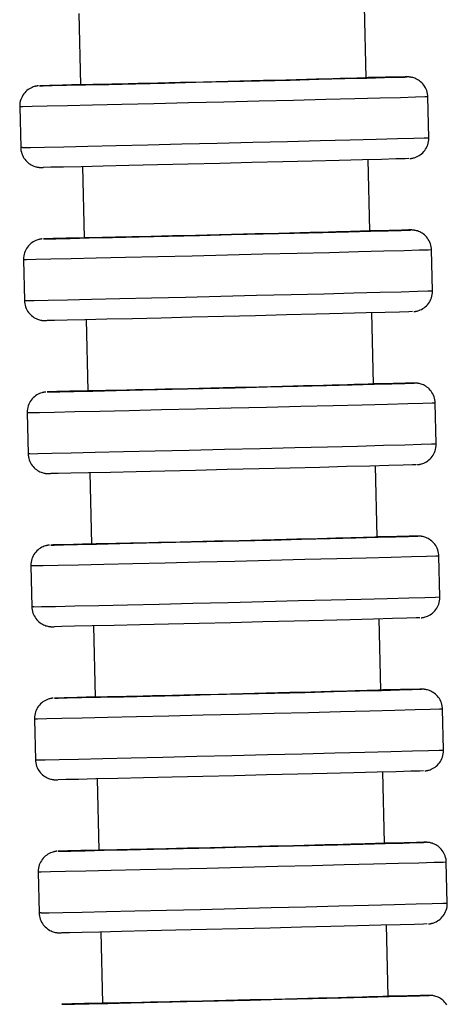
# Model space of a CAD drawing. Units: millimetres. Extents: x -36 to 309, y 358 to 1144.
# Drawn here: x 278 to 298, y 900 to 948 of the extents above; entities that cross this region are included whole.
import ezdxf

# ---------------------------------------------------------------- set-up
doc = ezdxf.new("R2010")
doc.units = ezdxf.units.MM

msp = doc.modelspace()

# ---------------------------------------------------------------- linework, layer by layer
for p, q in [((280.436, 948.266), (280.521, 944.767)), ((294.517, 945.105), (294.432, 948.604)), ((297.589, 942.178), (297.54, 944.178)), ((277.546, 943.695), (277.594, 941.695)), ((294.698, 937.607), (294.614, 941.106)), ((280.618, 940.768), (280.702, 937.269)), ((297.77, 934.681), (297.722, 936.68)), ((277.727, 936.197), (277.776, 934.197)), ((280.799, 933.27), (280.884, 929.771)), ((294.879, 930.109), (294.795, 933.608)), ((297.951, 927.183), (297.903, 929.182)), ((277.909, 928.699), (277.957, 926.7)), ((295.061, 922.612), (294.976, 926.111)), ((280.98, 925.772), (281.065, 922.273)), ((298.132, 919.685), (298.084, 921.684)), ((278.09, 921.201), (278.138, 919.202)), ((281.162, 918.275), (281.246, 914.776)), ((295.242, 915.114), (295.157, 918.613)), ((298.314, 912.187), (298.265, 914.187)), ((278.271, 913.703), (278.319, 911.704)), ((295.423, 907.616), (295.339, 911.115)), ((281.343, 910.777), (281.427, 907.278)), ((298.495, 904.689), (298.447, 906.689)), ((278.452, 906.206), (278.501, 904.206)), ((281.524, 903.279), (281.609, 899.78)), ((295.605, 900.118), (295.52, 903.617))]:
    msp.add_line(p, q)
for points in [[(278.524, 944.718, 0), (278.7, 944.72, 0), (279.143, 944.728, 0), (279.841, 944.742, 0), (280.772, 944.763, 0), (281.908, 944.789, 0), (283.214, 944.819, 0), (284.652, 944.852, 0), (286.176, 944.889, 0), (287.741, 944.926, 0), (289.3, 944.964, 0), (290.804, 945.001, 0), (292.209, 945.036, 0), (293.471, 945.069, 0), (294.552, 945.097, 0), (295.42, 945.12, 0), (296.047, 945.137, 0), (296.416, 945.149, 0), (296.513, 945.153, 0)], [(280.515, 944.776, 0), (279.641, 944.753, 0), (279.006, 944.735, 0), (278.629, 944.723, 0), (278.528, 944.719, 0)], [(294.517, 945.105, 0), (294.515, 945.105, 0), (294.478, 945.103, 0), (294.393, 945.1, 0), (294.256, 945.096, 0), (294.069, 945.09, 0), (293.842, 945.084, 0), (293.571, 945.076, 0), (293.249, 945.068, 0), (292.884, 945.058, 0), (292.493, 945.048, 0), (292.067, 945.037, 0), (291.596, 945.025, 0), (291.095, 945.012, 0), (290.583, 945, 0), (290.05, 944.986, 0), (289.483, 944.972, 0), (288.902, 944.958, 0), (288.328, 944.944, 0), (287.748, 944.93, 0), (287.149, 944.915, 0), (286.553, 944.901, 0), (285.981, 944.887, 0), (285.42, 944.874, 0), (284.857, 944.861, 0), (284.314, 944.848, 0), (283.808, 944.836, 0), (283.328, 944.825, 0), (282.865, 944.815, 0), (282.435, 944.805, 0), (282.053, 944.797, 0), (281.709, 944.789, 0), (281.397, 944.782, 0), (281.13, 944.777, 0), (280.915, 944.772, 0), (280.746, 944.769, 0), (280.62, 944.767, 0), (280.545, 944.766, 0), (280.521, 944.767, 0)], [(296.431, 945.153, 0), (296.082, 945.148, 0), (295.472, 945.135, 0), (294.621, 945.117, 0), (294.521, 945.115, 0)], [(296.513, 945.153, 0), (296.431, 945.153, 0)], [(297.54, 944.178, 0), (297.536, 944.247, 0), (297.525, 944.329, 0), (297.508, 944.408, 0), (297.484, 944.484, 0), (297.456, 944.557, 0), (297.422, 944.627, 0), (297.383, 944.693, 0), (297.34, 944.755, 0), (297.293, 944.813, 0), (297.242, 944.866, 0), (297.189, 944.915, 0), (297.134, 944.958, 0), (297.077, 944.997, 0), (297.019, 945.032, 0), (296.961, 945.061, 0), (296.904, 945.085, 0), (296.849, 945.105, 0), (296.799, 945.12, 0), (296.757, 945.13, 0), (296.725, 945.137, 0), (296.7, 945.141, 0), (296.682, 945.144, 0), (296.667, 945.146, 0), (296.654, 945.147, 0), (296.643, 945.149, 0), (296.633, 945.15, 0), (296.624, 945.15, 0), (296.616, 945.151, 0), (296.608, 945.152, 0), (296.6, 945.152, 0), (296.592, 945.153, 0), (296.583, 945.153, 0), (296.575, 945.153, 0), (296.565, 945.154, 0), (296.554, 945.154, 0), (296.54, 945.154, 0), (296.518, 945.154, 0), (296.443, 945.154, 0)], [(278.469, 944.716, 0), (278.462, 944.715, 0), (278.452, 944.714, 0), (278.443, 944.714, 0), (278.434, 944.713, 0), (278.426, 944.712, 0), (278.417, 944.71, 0), (278.408, 944.709, 0), (278.398, 944.708, 0), (278.388, 944.706, 0), (278.376, 944.704, 0), (278.361, 944.702, 0), (278.344, 944.698, 0), (278.323, 944.694, 0), (278.296, 944.687, 0), (278.26, 944.677, 0), (278.208, 944.66, 0), (278.149, 944.637, 0), (278.086, 944.607, 0), (278.024, 944.572, 0), (277.962, 944.531, 0), (277.903, 944.484, 0), (277.846, 944.433, 0), (277.793, 944.377, 0), (277.745, 944.317, 0), (277.701, 944.253, 0), (277.662, 944.186, 0), (277.628, 944.116, 0), (277.6, 944.043, 0), (277.577, 943.968, 0), (277.559, 943.883, 0), (277.549, 943.798, 0), (277.546, 943.713, 0), (277.546, 943.694, 0)], [(278.524, 944.718, 0), (278.526, 944.719, 0)], [(278.526, 944.719, 0), (278.528, 944.719, 0)], [(297.54, 944.178, 0), (297.388, 944.171, 0), (296.938, 944.158, 0), (296.201, 944.137, 0), (295.202, 944.111, 0), (293.969, 944.079, 0), (292.542, 944.043, 0), (290.963, 944.003, 0), (289.28, 943.962, 0), (287.544, 943.92, 0), (285.808, 943.878, 0), (284.124, 943.838, 0), (282.545, 943.801, 0), (281.117, 943.768, 0), (279.885, 943.74, 0), (278.886, 943.719, 0), (278.149, 943.703, 0), (277.698, 943.695, 0), (277.546, 943.695, 0)], [(277.689, 941.695, 0), (278.077, 941.702, 0), (278.755, 941.715, 0), (279.701, 941.736, 0), (280.887, 941.762, 0), (282.276, 941.794, 0), (283.827, 941.83, 0), (285.493, 941.87, 0), (287.222, 941.911, 0), (288.962, 941.953, 0), (290.661, 941.995, 0), (292.266, 942.035, 0), (293.73, 942.072, 0), (295.007, 942.105, 0), (296.058, 942.133, 0), (296.853, 942.154, 0), (297.366, 942.17, 0), (297.582, 942.178, 0), (297.589, 942.178, 0)], [(296.666, 941.157, 0), (296.673, 941.158, 0), (296.683, 941.159, 0), (296.692, 941.159, 0), (296.7, 941.16, 0), (296.709, 941.161, 0), (296.718, 941.163, 0), (296.727, 941.164, 0), (296.737, 941.165, 0), (296.747, 941.167, 0), (296.759, 941.169, 0), (296.773, 941.171, 0), (296.79, 941.175, 0), (296.811, 941.179, 0), (296.838, 941.186, 0), (296.875, 941.196, 0), (296.927, 941.213, 0), (296.986, 941.236, 0), (297.048, 941.266, 0), (297.111, 941.301, 0), (297.173, 941.342, 0), (297.232, 941.389, 0), (297.289, 941.44, 0), (297.341, 941.496, 0), (297.39, 941.556, 0), (297.434, 941.62, 0), (297.473, 941.687, 0), (297.507, 941.757, 0), (297.535, 941.83, 0), (297.557, 941.905, 0), (297.575, 941.99, 0), (297.586, 942.075, 0), (297.589, 942.16, 0), (297.589, 942.179, 0)], [(277.689, 941.695, 0), (277.594, 941.695, 0)], [(277.594, 941.695, 0), (277.599, 941.626, 0), (277.61, 941.544, 0), (277.627, 941.465, 0), (277.65, 941.389, 0), (277.679, 941.316, 0), (277.713, 941.246, 0), (277.752, 941.18, 0), (277.795, 941.118, 0), (277.842, 941.06, 0), (277.892, 941.007, 0), (277.945, 940.958, 0), (278.001, 940.915, 0), (278.057, 940.876, 0), (278.115, 940.841, 0), (278.173, 940.812, 0), (278.231, 940.788, 0), (278.285, 940.768, 0), (278.335, 940.753, 0), (278.377, 940.743, 0), (278.41, 940.736, 0), (278.434, 940.732, 0), (278.453, 940.729, 0), (278.468, 940.727, 0), (278.481, 940.726, 0), (278.492, 940.724, 0), (278.501, 940.723, 0), (278.51, 940.723, 0), (278.519, 940.722, 0), (278.527, 940.721, 0), (278.535, 940.721, 0), (278.543, 940.72, 0), (278.551, 940.72, 0), (278.56, 940.72, 0), (278.57, 940.719, 0), (278.58, 940.719, 0), (278.594, 940.719, 0), (278.617, 940.719, 0), (278.691, 940.719, 0)], [(296.609, 941.154, 0), (296.426, 941.147, 0), (295.976, 941.134, 0), (295.271, 941.114, 0), (294.334, 941.09, 0), (293.193, 941.06, 0), (291.882, 941.027, 0), (290.442, 940.991, 0), (288.915, 940.954, 0), (287.35, 940.916, 0), (285.792, 940.878, 0), (284.29, 940.843, 0), (282.889, 940.81, 0), (281.631, 940.781, 0), (280.555, 940.757, 0), (279.694, 940.738, 0), (279.074, 940.726, 0), (278.713, 940.72, 0), (278.703, 940.72, 0)], [(278.706, 937.22, 0), (278.881, 937.222, 0), (279.324, 937.23, 0), (280.022, 937.245, 0), (280.953, 937.265, 0), (282.089, 937.291, 0), (283.395, 937.321, 0), (284.833, 937.355, 0), (286.357, 937.391, 0), (287.923, 937.429, 0), (289.481, 937.466, 0), (290.985, 937.504, 0), (292.39, 937.539, 0), (293.652, 937.571, 0), (294.733, 937.599, 0), (295.601, 937.622, 0), (296.228, 937.639, 0), (296.597, 937.651, 0), (296.695, 937.655, 0)], [(294.698, 937.607, 0), (294.696, 937.607, 0), (294.659, 937.605, 0), (294.574, 937.602, 0), (294.437, 937.598, 0), (294.25, 937.592, 0), (294.023, 937.586, 0), (293.752, 937.579, 0), (293.43, 937.57, 0), (293.066, 937.56, 0), (292.674, 937.55, 0), (292.248, 937.539, 0), (291.777, 937.527, 0), (291.276, 937.515, 0), (290.764, 937.502, 0), (290.231, 937.488, 0), (289.664, 937.474, 0), (289.083, 937.46, 0), (288.509, 937.446, 0), (287.929, 937.432, 0), (287.33, 937.418, 0), (286.735, 937.403, 0), (286.162, 937.39, 0), (285.601, 937.376, 0), (285.038, 937.363, 0), (284.495, 937.35, 0), (283.989, 937.339, 0), (283.51, 937.327, 0), (283.046, 937.317, 0), (282.616, 937.307, 0), (282.235, 937.299, 0), (281.891, 937.291, 0), (281.579, 937.284, 0), (281.311, 937.279, 0), (281.096, 937.275, 0), (280.927, 937.271, 0), (280.801, 937.269, 0), (280.726, 937.269, 0), (280.702, 937.269, 0)], [(296.613, 937.656, 0), (296.263, 937.65, 0), (295.653, 937.637, 0), (294.802, 937.619, 0), (294.702, 937.617, 0)], [(296.613, 937.656, 0), (296.695, 937.655, 0)], [(297.722, 936.68, 0), (297.717, 936.75, 0), (297.706, 936.831, 0), (297.689, 936.91, 0), (297.666, 936.986, 0), (297.637, 937.059, 0), (297.603, 937.129, 0), (297.564, 937.195, 0), (297.521, 937.257, 0), (297.474, 937.315, 0), (297.424, 937.368, 0), (297.371, 937.417, 0), (297.315, 937.461, 0), (297.259, 937.5, 0), (297.201, 937.534, 0), (297.143, 937.563, 0), (297.085, 937.587, 0), (297.031, 937.607, 0), (296.981, 937.622, 0), (296.939, 937.632, 0), (296.906, 937.639, 0), (296.881, 937.643, 0), (296.863, 937.646, 0), (296.848, 937.648, 0), (296.835, 937.65, 0), (296.824, 937.651, 0), (296.815, 937.652, 0), (296.806, 937.653, 0), (296.797, 937.653, 0), (296.789, 937.654, 0), (296.781, 937.654, 0), (296.773, 937.655, 0), (296.765, 937.655, 0), (296.756, 937.656, 0), (296.746, 937.656, 0), (296.735, 937.656, 0), (296.722, 937.656, 0), (296.699, 937.656, 0), (296.625, 937.656, 0)], [(278.65, 937.218, 0), (278.643, 937.218, 0), (278.633, 937.217, 0), (278.624, 937.216, 0), (278.616, 937.215, 0), (278.607, 937.214, 0), (278.598, 937.213, 0), (278.589, 937.211, 0), (278.579, 937.21, 0), (278.569, 937.208, 0), (278.557, 937.206, 0), (278.543, 937.204, 0), (278.526, 937.2, 0), (278.505, 937.196, 0), (278.478, 937.189, 0), (278.441, 937.179, 0), (278.389, 937.162, 0), (278.33, 937.139, 0), (278.268, 937.109, 0), (278.205, 937.074, 0), (278.143, 937.033, 0), (278.084, 936.987, 0), (278.027, 936.935, 0), (277.975, 936.88, 0), (277.926, 936.82, 0), (277.882, 936.756, 0), (277.843, 936.688, 0), (277.809, 936.618, 0), (277.781, 936.545, 0), (277.759, 936.47, 0), (277.741, 936.385, 0), (277.73, 936.3, 0), (277.727, 936.216, 0), (277.727, 936.197, 0)], [(278.706, 937.22, 0), (278.707, 937.221, 0)], [(278.707, 937.221, 0), (278.709, 937.221, 0)], [(280.696, 937.278, 0), (279.822, 937.255, 0), (279.187, 937.237, 0), (278.811, 937.226, 0), (278.709, 937.221, 0)], [(297.722, 936.68, 0), (297.57, 936.674, 0), (297.119, 936.66, 0), (296.382, 936.639, 0), (295.383, 936.613, 0), (294.151, 936.581, 0), (292.723, 936.545, 0), (291.144, 936.505, 0), (289.461, 936.464, 0), (287.725, 936.422, 0), (285.989, 936.38, 0), (284.306, 936.34, 0), (282.726, 936.303, 0), (281.299, 936.27, 0), (280.066, 936.243, 0), (279.067, 936.221, 0), (278.33, 936.206, 0), (277.879, 936.198, 0), (277.727, 936.197, 0)], [(277.87, 934.197, 0), (278.259, 934.204, 0), (278.936, 934.218, 0), (279.882, 934.238, 0), (281.068, 934.265, 0), (282.457, 934.296, 0), (284.008, 934.333, 0), (285.674, 934.372, 0), (287.403, 934.413, 0), (289.143, 934.456, 0), (290.842, 934.497, 0), (292.448, 934.537, 0), (293.911, 934.574, 0), (295.188, 934.607, 0), (296.24, 934.635, 0), (297.034, 934.657, 0), (297.547, 934.672, 0), (297.763, 934.68, 0), (297.77, 934.681, 0)], [(296.847, 933.659, 0), (296.854, 933.66, 0), (296.864, 933.661, 0), (296.873, 933.662, 0), (296.882, 933.663, 0), (296.89, 933.664, 0), (296.899, 933.665, 0), (296.908, 933.666, 0), (296.918, 933.667, 0), (296.928, 933.669, 0), (296.94, 933.671, 0), (296.955, 933.674, 0), (296.972, 933.677, 0), (296.993, 933.682, 0), (297.02, 933.688, 0), (297.056, 933.698, 0), (297.108, 933.715, 0), (297.167, 933.739, 0), (297.23, 933.768, 0), (297.292, 933.804, 0), (297.354, 933.845, 0), (297.413, 933.891, 0), (297.47, 933.942, 0), (297.523, 933.998, 0), (297.571, 934.058, 0), (297.615, 934.122, 0), (297.654, 934.189, 0), (297.688, 934.26, 0), (297.716, 934.332, 0), (297.739, 934.407, 0), (297.757, 934.492, 0), (297.767, 934.577, 0), (297.77, 934.662, 0), (297.77, 934.681, 0)], [(277.776, 934.197, 0), (277.87, 934.197, 0)], [(277.776, 934.197, 0), (277.78, 934.128, 0), (277.791, 934.047, 0), (277.808, 933.968, 0), (277.831, 933.891, 0), (277.86, 933.818, 0), (277.894, 933.748, 0), (277.933, 933.682, 0), (277.976, 933.62, 0), (278.023, 933.562, 0), (278.074, 933.509, 0), (278.127, 933.461, 0), (278.182, 933.417, 0), (278.239, 933.378, 0), (278.297, 933.344, 0), (278.355, 933.314, 0), (278.412, 933.29, 0), (278.467, 933.27, 0), (278.517, 933.256, 0), (278.559, 933.245, 0), (278.591, 933.239, 0), (278.616, 933.234, 0), (278.634, 933.231, 0), (278.649, 933.229, 0), (278.662, 933.228, 0), (278.673, 933.227, 0), (278.683, 933.226, 0), (278.692, 933.225, 0), (278.7, 933.224, 0), (278.708, 933.224, 0), (278.716, 933.223, 0), (278.724, 933.223, 0), (278.733, 933.222, 0), (278.741, 933.222, 0), (278.751, 933.222, 0), (278.762, 933.221, 0), (278.775, 933.221, 0), (278.798, 933.221, 0), (278.873, 933.222, 0)], [(296.79, 933.656, 0), (296.608, 933.649, 0), (296.157, 933.636, 0), (295.453, 933.616, 0), (294.515, 933.592, 0), (293.374, 933.562, 0), (292.063, 933.529, 0), (290.623, 933.493, 0), (289.097, 933.456, 0), (287.531, 933.418, 0), (285.973, 933.381, 0), (284.471, 933.345, 0), (283.07, 933.312, 0), (281.812, 933.283, 0), (280.737, 933.259, 0), (279.875, 933.241, 0), (279.255, 933.228, 0), (278.894, 933.222, 0), (278.885, 933.222, 0)], [(278.887, 929.723, 0), (279.062, 929.724, 0), (279.505, 929.732, 0), (280.203, 929.747, 0), (281.134, 929.767, 0), (282.27, 929.793, 0), (283.577, 929.823, 0), (285.014, 929.857, 0), (286.538, 929.893, 0), (288.104, 929.931, 0), (289.662, 929.969, 0), (291.167, 930.006, 0), (292.571, 930.041, 0), (293.833, 930.073, 0), (294.915, 930.101, 0), (295.782, 930.124, 0), (296.41, 930.142, 0), (296.778, 930.153, 0), (296.876, 930.157, 0)], [(294.879, 930.109, 0), (294.878, 930.109, 0), (294.841, 930.107, 0), (294.755, 930.104, 0), (294.618, 930.1, 0), (294.432, 930.095, 0), (294.204, 930.088, 0), (293.933, 930.081, 0), (293.611, 930.072, 0), (293.247, 930.063, 0), (292.855, 930.052, 0), (292.429, 930.041, 0), (291.958, 930.029, 0), (291.457, 930.017, 0), (290.945, 930.004, 0), (290.412, 929.991, 0), (289.846, 929.977, 0), (289.265, 929.962, 0), (288.69, 929.948, 0), (288.11, 929.934, 0), (287.512, 929.92, 0), (286.916, 929.905, 0), (286.344, 929.892, 0), (285.782, 929.878, 0), (285.219, 929.865, 0), (284.676, 929.852, 0), (284.171, 929.841, 0), (283.691, 929.83, 0), (283.227, 929.819, 0), (282.798, 929.809, 0), (282.416, 929.801, 0), (282.072, 929.793, 0), (281.76, 929.787, 0), (281.493, 929.781, 0), (281.278, 929.777, 0), (281.108, 929.774, 0), (280.983, 929.772, 0), (280.908, 929.771, 0), (280.884, 929.771, 0)], [(296.794, 930.158, 0), (296.444, 930.152, 0), (295.835, 930.14, 0), (294.983, 930.121, 0), (294.884, 930.119, 0)], [(296.794, 930.158, 0), (296.876, 930.157, 0)], [(297.903, 929.183, 0), (297.899, 929.252, 0), (297.888, 929.333, 0), (297.87, 929.412, 0), (297.847, 929.488, 0), (297.818, 929.562, 0), (297.784, 929.631, 0), (297.745, 929.697, 0), (297.702, 929.759, 0), (297.655, 929.817, 0), (297.605, 929.87, 0), (297.552, 929.919, 0), (297.497, 929.963, 0), (297.44, 930.002, 0), (297.382, 930.036, 0), (297.324, 930.065, 0), (297.267, 930.09, 0), (297.212, 930.109, 0), (297.162, 930.124, 0), (297.12, 930.134, 0), (297.087, 930.141, 0), (297.063, 930.145, 0), (297.044, 930.148, 0), (297.029, 930.15, 0), (297.017, 930.152, 0), (297.006, 930.153, 0), (296.996, 930.154, 0), (296.987, 930.155, 0), (296.978, 930.155, 0), (296.97, 930.156, 0), (296.962, 930.157, 0), (296.954, 930.157, 0), (296.946, 930.157, 0), (296.937, 930.158, 0), (296.928, 930.158, 0), (296.917, 930.158, 0), (296.903, 930.159, 0), (296.88, 930.159, 0), (296.806, 930.158, 0)], [(278.832, 929.72, 0), (278.824, 929.72, 0), (278.814, 929.719, 0), (278.806, 929.718, 0), (278.797, 929.717, 0), (278.788, 929.716, 0), (278.779, 929.715, 0), (278.77, 929.714, 0), (278.761, 929.712, 0), (278.75, 929.711, 0), (278.739, 929.709, 0), (278.724, 929.706, 0), (278.707, 929.703, 0), (278.686, 929.698, 0), (278.659, 929.692, 0), (278.623, 929.681, 0), (278.571, 929.664, 0), (278.511, 929.641, 0), (278.449, 929.611, 0), (278.386, 929.576, 0), (278.325, 929.535, 0), (278.265, 929.489, 0), (278.209, 929.438, 0), (278.156, 929.382, 0), (278.107, 929.322, 0), (278.063, 929.258, 0), (278.024, 929.19, 0), (277.99, 929.12, 0), (277.962, 929.047, 0), (277.94, 928.972, 0), (277.922, 928.887, 0), (277.911, 928.802, 0), (277.908, 928.718, 0), (277.909, 928.699, 0)], [(278.888, 929.723, 0), (278.887, 929.723, 0)], [(278.89, 929.724, 0), (278.888, 929.723, 0)], [(280.877, 929.78, 0), (280.003, 929.757, 0), (279.368, 929.739, 0), (278.992, 929.728, 0), (278.89, 929.724, 0)], [(297.903, 929.182, 0), (297.751, 929.176, 0), (297.3, 929.162, 0), (296.564, 929.142, 0), (295.564, 929.115, 0), (294.332, 929.083, 0), (292.905, 929.047, 0), (291.325, 929.008, 0), (289.642, 928.966, 0), (287.906, 928.924, 0), (286.17, 928.882, 0), (284.487, 928.842, 0), (282.908, 928.805, 0), (281.48, 928.773, 0), (280.248, 928.745, 0), (279.248, 928.723, 0), (278.512, 928.708, 0), (278.061, 928.7, 0), (277.909, 928.699, 0)], [(278.051, 926.7, 0), (278.44, 926.706, 0), (279.117, 926.72, 0), (280.063, 926.74, 0), (281.249, 926.767, 0), (282.639, 926.799, 0), (284.19, 926.835, 0), (285.855, 926.874, 0), (287.584, 926.916, 0), (289.325, 926.958, 0), (291.023, 927, 0), (292.629, 927.039, 0), (294.092, 927.076, 0), (295.369, 927.109, 0), (296.421, 927.137, 0), (297.215, 927.159, 0), (297.728, 927.174, 0), (297.944, 927.182, 0), (297.951, 927.183, 0)], [(297.028, 926.161, 0), (297.036, 926.162, 0), (297.045, 926.163, 0), (297.054, 926.164, 0), (297.063, 926.165, 0), (297.072, 926.166, 0), (297.08, 926.167, 0), (297.09, 926.168, 0), (297.099, 926.17, 0), (297.11, 926.171, 0), (297.121, 926.173, 0), (297.136, 926.176, 0), (297.153, 926.179, 0), (297.174, 926.184, 0), (297.201, 926.19, 0), (297.237, 926.2, 0), (297.289, 926.217, 0), (297.348, 926.241, 0), (297.411, 926.27, 0), (297.474, 926.306, 0), (297.535, 926.347, 0), (297.595, 926.393, 0), (297.651, 926.444, 0), (297.704, 926.5, 0), (297.752, 926.56, 0), (297.796, 926.624, 0), (297.835, 926.691, 0), (297.869, 926.762, 0), (297.897, 926.835, 0), (297.92, 926.91, 0), (297.938, 926.995, 0), (297.948, 927.08, 0), (297.951, 927.164, 0), (297.951, 927.183, 0)], [(278.051, 926.7, 0), (277.957, 926.7, 0)], [(277.957, 926.699, 0), (277.961, 926.63, 0), (277.972, 926.549, 0), (277.989, 926.47, 0), (278.013, 926.394, 0), (278.042, 926.32, 0), (278.076, 926.25, 0), (278.115, 926.184, 0), (278.158, 926.122, 0), (278.205, 926.065, 0), (278.255, 926.011, 0), (278.308, 925.963, 0), (278.363, 925.919, 0), (278.42, 925.88, 0), (278.478, 925.846, 0), (278.536, 925.817, 0), (278.593, 925.792, 0), (278.648, 925.773, 0), (278.698, 925.758, 0), (278.74, 925.747, 0), (278.773, 925.741, 0), (278.797, 925.736, 0), (278.816, 925.734, 0), (278.831, 925.732, 0), (278.843, 925.73, 0), (278.854, 925.729, 0), (278.864, 925.728, 0), (278.873, 925.727, 0), (278.881, 925.726, 0), (278.89, 925.726, 0), (278.898, 925.725, 0), (278.906, 925.725, 0), (278.914, 925.724, 0), (278.923, 925.724, 0), (278.932, 925.724, 0), (278.943, 925.723, 0), (278.957, 925.723, 0), (278.979, 925.723, 0), (279.054, 925.724, 0)], [(296.972, 926.158, 0), (296.789, 926.151, 0), (296.338, 926.138, 0), (295.634, 926.119, 0), (294.697, 926.094, 0), (293.555, 926.065, 0), (292.245, 926.031, 0), (290.804, 925.996, 0), (289.278, 925.958, 0), (287.712, 925.92, 0), (286.155, 925.883, 0), (284.652, 925.847, 0), (283.251, 925.814, 0), (281.994, 925.786, 0), (280.918, 925.762, 0), (280.057, 925.743, 0), (279.436, 925.73, 0), (279.075, 925.724, 0), (279.066, 925.724, 0)], [(279.068, 922.225, 0), (279.243, 922.226, 0), (279.687, 922.235, 0), (280.384, 922.249, 0), (281.315, 922.269, 0), (282.451, 922.295, 0), (283.758, 922.325, 0), (285.195, 922.359, 0), (286.72, 922.395, 0), (288.285, 922.433, 0), (289.844, 922.471, 0), (291.348, 922.508, 0), (292.753, 922.543, 0), (294.015, 922.575, 0), (295.096, 922.603, 0), (295.963, 922.626, 0), (296.591, 922.644, 0), (296.959, 922.655, 0), (297.057, 922.66, 0)], [(295.061, 922.612, 0), (295.059, 922.611, 0), (295.022, 922.61, 0), (294.937, 922.606, 0), (294.799, 922.602, 0), (294.613, 922.597, 0), (294.386, 922.59, 0), (294.115, 922.583, 0), (293.792, 922.574, 0), (293.428, 922.565, 0), (293.036, 922.555, 0), (292.611, 922.544, 0), (292.139, 922.532, 0), (291.639, 922.519, 0), (291.127, 922.506, 0), (290.594, 922.493, 0), (290.027, 922.479, 0), (289.446, 922.465, 0), (288.871, 922.45, 0), (288.291, 922.436, 0), (287.693, 922.422, 0), (287.097, 922.408, 0), (286.525, 922.394, 0), (285.963, 922.381, 0), (285.401, 922.367, 0), (284.857, 922.355, 0), (284.352, 922.343, 0), (283.872, 922.332, 0), (283.409, 922.321, 0), (282.979, 922.312, 0), (282.597, 922.303, 0), (282.253, 922.296, 0), (281.941, 922.289, 0), (281.674, 922.283, 0), (281.459, 922.279, 0), (281.289, 922.276, 0), (281.164, 922.274, 0), (281.089, 922.273, 0), (281.065, 922.273, 0)], [(296.975, 922.66, 0), (296.626, 922.654, 0), (296.016, 922.642, 0), (295.164, 922.623, 0), (295.065, 922.621, 0)], [(296.975, 922.66, 0), (297.057, 922.66, 0)], [(298.084, 921.685, 0), (298.08, 921.754, 0), (298.069, 921.835, 0), (298.052, 921.914, 0), (298.028, 921.99, 0), (297.999, 922.064, 0), (297.965, 922.134, 0), (297.926, 922.2, 0), (297.883, 922.262, 0), (297.836, 922.319, 0), (297.786, 922.373, 0), (297.733, 922.421, 0), (297.678, 922.465, 0), (297.621, 922.504, 0), (297.563, 922.538, 0), (297.505, 922.567, 0), (297.448, 922.592, 0), (297.393, 922.611, 0), (297.343, 922.626, 0), (297.301, 922.637, 0), (297.268, 922.643, 0), (297.244, 922.648, 0), (297.225, 922.65, 0), (297.21, 922.652, 0), (297.198, 922.654, 0), (297.187, 922.655, 0), (297.177, 922.656, 0), (297.168, 922.657, 0), (297.16, 922.658, 0), (297.151, 922.658, 0), (297.143, 922.659, 0), (297.135, 922.659, 0), (297.127, 922.66, 0), (297.118, 922.66, 0), (297.109, 922.66, 0), (297.098, 922.661, 0), (297.084, 922.661, 0), (297.062, 922.661, 0), (296.987, 922.66, 0)], [(279.013, 922.223, 0), (279.005, 922.222, 0), (278.996, 922.221, 0), (278.987, 922.22, 0), (278.978, 922.219, 0), (278.969, 922.218, 0), (278.961, 922.217, 0), (278.951, 922.216, 0), (278.942, 922.214, 0), (278.931, 922.213, 0), (278.92, 922.211, 0), (278.905, 922.208, 0), (278.888, 922.205, 0), (278.867, 922.2, 0), (278.84, 922.194, 0), (278.804, 922.184, 0), (278.752, 922.167, 0), (278.693, 922.143, 0), (278.63, 922.114, 0), (278.567, 922.078, 0), (278.506, 922.037, 0), (278.446, 921.991, 0), (278.39, 921.94, 0), (278.337, 921.884, 0), (278.289, 921.824, 0), (278.245, 921.76, 0), (278.206, 921.693, 0), (278.172, 921.622, 0), (278.144, 921.549, 0), (278.121, 921.474, 0), (278.103, 921.389, 0), (278.093, 921.304, 0), (278.09, 921.22, 0), (278.09, 921.201, 0)], [(279.068, 922.225, 0), (279.069, 922.226, 0)], [(279.069, 922.226, 0), (279.072, 922.226, 0)], [(281.059, 922.283, 0), (280.184, 922.259, 0), (279.549, 922.242, 0), (279.173, 922.23, 0), (279.072, 922.226, 0)], [(298.084, 921.684, 0), (297.932, 921.678, 0), (297.481, 921.664, 0), (296.745, 921.644, 0), (295.745, 921.617, 0), (294.513, 921.585, 0), (293.086, 921.549, 0), (291.507, 921.51, 0), (289.823, 921.468, 0), (288.087, 921.426, 0), (286.351, 921.384, 0), (284.668, 921.345, 0), (283.089, 921.308, 0), (281.661, 921.275, 0), (280.429, 921.247, 0), (279.429, 921.225, 0), (278.693, 921.21, 0), (278.242, 921.202, 0), (278.09, 921.201, 0)], [(278.233, 919.202, 0), (278.621, 919.208, 0), (279.299, 919.222, 0), (280.245, 919.242, 0), (281.43, 919.269, 0), (282.82, 919.301, 0), (284.371, 919.337, 0), (286.036, 919.376, 0), (287.765, 919.418, 0), (289.506, 919.46, 0), (291.205, 919.502, 0), (292.81, 919.542, 0), (294.274, 919.579, 0), (295.551, 919.611, 0), (296.602, 919.639, 0), (297.397, 919.661, 0), (297.91, 919.676, 0), (298.126, 919.684, 0), (298.132, 919.685, 0)], [(297.209, 918.664, 0), (297.217, 918.664, 0), (297.227, 918.665, 0), (297.235, 918.666, 0), (297.244, 918.667, 0), (297.253, 918.668, 0), (297.262, 918.669, 0), (297.271, 918.67, 0), (297.28, 918.672, 0), (297.291, 918.673, 0), (297.302, 918.675, 0), (297.317, 918.678, 0), (297.334, 918.681, 0), (297.355, 918.686, 0), (297.382, 918.692, 0), (297.418, 918.703, 0), (297.47, 918.72, 0), (297.53, 918.743, 0), (297.592, 918.773, 0), (297.655, 918.808, 0), (297.716, 918.849, 0), (297.776, 918.895, 0), (297.832, 918.946, 0), (297.885, 919.002, 0), (297.934, 919.062, 0), (297.978, 919.126, 0), (298.017, 919.194, 0), (298.05, 919.264, 0), (298.079, 919.337, 0), (298.101, 919.412, 0), (298.119, 919.497, 0), (298.13, 919.582, 0), (298.133, 919.666, 0), (298.132, 919.685, 0)], [(278.233, 919.202, 0), (278.138, 919.202, 0)], [(278.138, 919.201, 0), (278.142, 919.132, 0), (278.153, 919.051, 0), (278.171, 918.972, 0), (278.194, 918.896, 0), (278.223, 918.822, 0), (278.257, 918.753, 0), (278.296, 918.687, 0), (278.339, 918.625, 0), (278.386, 918.567, 0), (278.436, 918.514, 0), (278.489, 918.465, 0), (278.544, 918.421, 0), (278.601, 918.382, 0), (278.659, 918.348, 0), (278.717, 918.319, 0), (278.774, 918.294, 0), (278.829, 918.275, 0), (278.879, 918.26, 0), (278.921, 918.25, 0), (278.954, 918.243, 0), (278.978, 918.239, 0), (278.997, 918.236, 0), (279.012, 918.234, 0), (279.024, 918.232, 0), (279.035, 918.231, 0), (279.045, 918.23, 0), (279.054, 918.229, 0), (279.063, 918.229, 0), (279.071, 918.228, 0), (279.079, 918.227, 0), (279.087, 918.227, 0), (279.095, 918.227, 0), (279.104, 918.226, 0), (279.113, 918.226, 0), (279.124, 918.226, 0), (279.138, 918.225, 0), (279.161, 918.225, 0), (279.235, 918.226, 0)], [(297.153, 918.661, 0), (296.97, 918.654, 0), (296.52, 918.64, 0), (295.815, 918.621, 0), (294.878, 918.596, 0), (293.737, 918.567, 0), (292.426, 918.534, 0), (290.985, 918.498, 0), (289.459, 918.46, 0), (287.893, 918.422, 0), (286.336, 918.385, 0), (284.834, 918.349, 0), (283.432, 918.317, 0), (282.175, 918.288, 0), (281.099, 918.264, 0), (280.238, 918.245, 0), (279.617, 918.232, 0), (279.256, 918.226, 0), (279.247, 918.226, 0)], [(279.249, 914.727, 0), (279.425, 914.729, 0), (279.868, 914.737, 0), (280.566, 914.751, 0), (281.497, 914.772, 0), (282.633, 914.797, 0), (283.939, 914.827, 0), (285.377, 914.861, 0), (286.901, 914.897, 0), (288.466, 914.935, 0), (290.025, 914.973, 0), (291.529, 915.01, 0), (292.934, 915.045, 0), (294.196, 915.077, 0), (295.277, 915.105, 0), (296.145, 915.129, 0), (296.772, 915.146, 0), (297.141, 915.158, 0), (297.238, 915.162, 0)], [(295.242, 915.114, 0), (295.24, 915.114, 0), (295.203, 915.112, 0), (295.118, 915.109, 0), (294.981, 915.104, 0), (294.794, 915.099, 0), (294.567, 915.093, 0), (294.296, 915.085, 0), (293.974, 915.077, 0), (293.609, 915.067, 0), (293.218, 915.057, 0), (292.792, 915.046, 0), (292.321, 915.034, 0), (291.82, 915.021, 0), (291.308, 915.008, 0), (290.775, 914.995, 0), (290.208, 914.981, 0), (289.627, 914.967, 0), (289.053, 914.953, 0), (288.473, 914.939, 0), (287.874, 914.924, 0), (287.278, 914.91, 0), (286.706, 914.896, 0), (286.145, 914.883, 0), (285.582, 914.87, 0), (285.039, 914.857, 0), (284.533, 914.845, 0), (284.053, 914.834, 0), (283.59, 914.823, 0), (283.16, 914.814, 0), (282.779, 914.805, 0), (282.434, 914.798, 0), (282.122, 914.791, 0), (281.855, 914.786, 0), (281.64, 914.781, 0), (281.471, 914.778, 0), (281.345, 914.776, 0), (281.27, 914.775, 0), (281.246, 914.776, 0)], [(297.156, 915.162, 0), (296.807, 915.156, 0), (296.197, 915.144, 0), (295.346, 915.126, 0), (295.246, 915.123, 0)], [(297.156, 915.162, 0), (297.238, 915.162, 0)], [(298.265, 914.187, 0), (298.261, 914.256, 0), (298.25, 914.337, 0), (298.233, 914.416, 0), (298.21, 914.493, 0), (298.181, 914.566, 0), (298.147, 914.636, 0), (298.108, 914.702, 0), (298.065, 914.764, 0), (298.018, 914.822, 0), (297.967, 914.875, 0), (297.914, 914.923, 0), (297.859, 914.967, 0), (297.802, 915.006, 0), (297.744, 915.04, 0), (297.686, 915.07, 0), (297.629, 915.094, 0), (297.574, 915.114, 0), (297.524, 915.128, 0), (297.482, 915.139, 0), (297.45, 915.145, 0), (297.425, 915.15, 0), (297.407, 915.153, 0), (297.392, 915.155, 0), (297.379, 915.156, 0), (297.368, 915.157, 0), (297.358, 915.158, 0), (297.349, 915.159, 0), (297.341, 915.16, 0), (297.333, 915.16, 0), (297.325, 915.161, 0), (297.317, 915.161, 0), (297.308, 915.162, 0), (297.3, 915.162, 0), (297.29, 915.162, 0), (297.279, 915.163, 0), (297.265, 915.163, 0), (297.243, 915.163, 0), (297.168, 915.162, 0)], [(279.194, 914.725, 0), (279.187, 914.724, 0), (279.177, 914.723, 0), (279.168, 914.722, 0), (279.159, 914.721, 0), (279.151, 914.72, 0), (279.142, 914.719, 0), (279.133, 914.718, 0), (279.123, 914.717, 0), (279.113, 914.715, 0), (279.101, 914.713, 0), (279.086, 914.71, 0), (279.069, 914.707, 0), (279.048, 914.702, 0), (279.021, 914.696, 0), (278.985, 914.686, 0), (278.933, 914.669, 0), (278.874, 914.645, 0), (278.811, 914.616, 0), (278.749, 914.58, 0), (278.687, 914.539, 0), (278.628, 914.493, 0), (278.571, 914.442, 0), (278.518, 914.386, 0), (278.47, 914.326, 0), (278.426, 914.262, 0), (278.387, 914.195, 0), (278.353, 914.124, 0), (278.325, 914.052, 0), (278.302, 913.977, 0), (278.284, 913.892, 0), (278.274, 913.807, 0), (278.271, 913.722, 0), (278.271, 913.703, 0)], [(279.249, 914.727, 0), (279.251, 914.728, 0)], [(279.251, 914.728, 0), (279.253, 914.728, 0)], [(281.24, 914.785, 0), (280.366, 914.761, 0), (279.731, 914.744, 0), (279.354, 914.732, 0), (279.253, 914.728, 0)], [(298.265, 914.187, 0), (298.113, 914.18, 0), (297.663, 914.166, 0), (296.926, 914.146, 0), (295.927, 914.119, 0), (294.695, 914.088, 0), (293.267, 914.051, 0), (291.688, 914.012, 0), (290.005, 913.971, 0), (288.269, 913.928, 0), (286.533, 913.887, 0), (284.849, 913.847, 0), (283.27, 913.81, 0), (281.843, 913.777, 0), (280.61, 913.749, 0), (279.611, 913.727, 0), (278.874, 913.712, 0), (278.423, 913.704, 0), (278.271, 913.703, 0)], [(278.414, 911.704, 0), (278.802, 911.71, 0), (279.48, 911.724, 0), (280.426, 911.745, 0), (281.612, 911.771, 0), (283.001, 911.803, 0), (284.552, 911.839, 0), (286.218, 911.879, 0), (287.947, 911.92, 0), (289.687, 911.962, 0), (291.386, 912.004, 0), (292.991, 912.044, 0), (294.455, 912.081, 0), (295.732, 912.114, 0), (296.783, 912.141, 0), (297.578, 912.163, 0), (298.091, 912.178, 0), (298.307, 912.186, 0), (298.314, 912.187, 0)], [(297.391, 911.166, 0), (297.398, 911.166, 0), (297.408, 911.167, 0), (297.417, 911.168, 0), (297.425, 911.169, 0), (297.434, 911.17, 0), (297.443, 911.171, 0), (297.452, 911.173, 0), (297.462, 911.174, 0), (297.472, 911.176, 0), (297.484, 911.178, 0), (297.498, 911.18, 0), (297.515, 911.184, 0), (297.536, 911.188, 0), (297.563, 911.195, 0), (297.6, 911.205, 0), (297.652, 911.222, 0), (297.711, 911.245, 0), (297.773, 911.275, 0), (297.836, 911.31, 0), (297.898, 911.351, 0), (297.957, 911.397, 0), (298.014, 911.449, 0), (298.066, 911.504, 0), (298.115, 911.564, 0), (298.159, 911.628, 0), (298.198, 911.696, 0), (298.232, 911.766, 0), (298.26, 911.839, 0), (298.282, 911.914, 0), (298.3, 911.999, 0), (298.311, 912.084, 0), (298.314, 912.168, 0), (298.314, 912.187, 0)], [(278.319, 911.704, 0), (278.414, 911.704, 0)], [(278.319, 911.704, 0), (278.324, 911.634, 0), (278.335, 911.553, 0), (278.352, 911.474, 0), (278.375, 911.398, 0), (278.404, 911.325, 0), (278.438, 911.255, 0), (278.477, 911.189, 0), (278.52, 911.127, 0), (278.567, 911.069, 0), (278.617, 911.016, 0), (278.67, 910.967, 0), (278.726, 910.923, 0), (278.782, 910.884, 0), (278.84, 910.85, 0), (278.898, 910.821, 0), (278.956, 910.797, 0), (279.01, 910.777, 0), (279.06, 910.762, 0), (279.102, 910.752, 0), (279.135, 910.745, 0), (279.159, 910.741, 0), (279.178, 910.738, 0), (279.193, 910.736, 0), (279.206, 910.734, 0), (279.217, 910.733, 0), (279.226, 910.732, 0), (279.235, 910.731, 0), (279.244, 910.731, 0), (279.252, 910.73, 0), (279.26, 910.73, 0), (279.268, 910.729, 0), (279.276, 910.729, 0), (279.285, 910.728, 0), (279.295, 910.728, 0), (279.306, 910.728, 0), (279.319, 910.728, 0), (279.342, 910.728, 0), (279.416, 910.728, 0)], [(297.334, 911.163, 0), (297.151, 911.156, 0), (296.701, 911.142, 0), (295.996, 911.123, 0), (295.059, 911.098, 0), (293.918, 911.069, 0), (292.607, 911.036, 0), (291.167, 911, 0), (289.64, 910.962, 0), (288.075, 910.924, 0), (286.517, 910.887, 0), (285.015, 910.852, 0), (283.614, 910.819, 0), (282.356, 910.79, 0), (281.28, 910.766, 0), (280.419, 910.747, 0), (279.799, 910.735, 0), (279.438, 910.729, 0), (279.428, 910.728, 0)], [(279.431, 907.229, 0), (279.606, 907.231, 0), (280.049, 907.239, 0), (280.747, 907.253, 0), (281.678, 907.274, 0), (282.814, 907.3, 0), (284.12, 907.33, 0), (285.558, 907.363, 0), (287.082, 907.4, 0), (288.648, 907.437, 0), (290.206, 907.475, 0), (291.71, 907.512, 0), (293.115, 907.548, 0), (294.377, 907.58, 0), (295.458, 907.608, 0), (296.326, 907.631, 0), (296.953, 907.648, 0), (297.322, 907.66, 0), (297.42, 907.664, 0)], [(297.338, 907.664, 0), (296.988, 907.659, 0), (296.378, 907.646, 0), (295.527, 907.628, 0), (295.427, 907.626, 0)], [(297.42, 907.664, 0), (297.338, 907.664, 0)], [(298.447, 906.689, 0), (298.442, 906.758, 0), (298.431, 906.84, 0), (298.414, 906.919, 0), (298.391, 906.995, 0), (298.362, 907.068, 0), (298.328, 907.138, 0), (298.289, 907.204, 0), (298.246, 907.266, 0), (298.199, 907.324, 0), (298.149, 907.377, 0), (298.096, 907.426, 0), (298.04, 907.469, 0), (297.984, 907.508, 0), (297.926, 907.543, 0), (297.868, 907.572, 0), (297.81, 907.596, 0), (297.756, 907.616, 0), (297.706, 907.631, 0), (297.664, 907.641, 0), (297.631, 907.648, 0), (297.607, 907.652, 0), (297.588, 907.655, 0), (297.573, 907.657, 0), (297.56, 907.658, 0), (297.549, 907.66, 0), (297.54, 907.661, 0), (297.531, 907.661, 0), (297.522, 907.662, 0), (297.514, 907.663, 0), (297.506, 907.663, 0), (297.498, 907.664, 0), (297.49, 907.664, 0), (297.481, 907.664, 0), (297.471, 907.665, 0), (297.46, 907.665, 0), (297.447, 907.665, 0), (297.424, 907.665, 0), (297.35, 907.665, 0)], [(279.375, 907.227, 0), (279.368, 907.226, 0), (279.358, 907.225, 0), (279.349, 907.225, 0), (279.341, 907.224, 0), (279.332, 907.223, 0), (279.323, 907.221, 0), (279.314, 907.22, 0), (279.304, 907.219, 0), (279.294, 907.217, 0), (279.282, 907.215, 0), (279.268, 907.213, 0), (279.251, 907.209, 0), (279.23, 907.205, 0), (279.203, 907.198, 0), (279.166, 907.188, 0), (279.114, 907.171, 0), (279.055, 907.148, 0), (278.993, 907.118, 0), (278.93, 907.083, 0), (278.868, 907.042, 0), (278.809, 906.995, 0), (278.752, 906.944, 0), (278.7, 906.888, 0), (278.651, 906.828, 0), (278.607, 906.764, 0), (278.568, 906.697, 0), (278.534, 906.627, 0), (278.506, 906.554, 0), (278.484, 906.479, 0), (278.466, 906.394, 0), (278.455, 906.309, 0), (278.452, 906.224, 0), (278.452, 906.205, 0)], [(279.432, 907.23, 0), (279.431, 907.229, 0)], [(279.434, 907.23, 0), (279.432, 907.23, 0)], [(281.421, 907.287, 0), (280.547, 907.264, 0), (279.912, 907.246, 0), (279.536, 907.234, 0), (279.434, 907.23, 0)], [(295.423, 907.616, 0), (295.422, 907.616, 0), (295.384, 907.614, 0), (295.299, 907.611, 0), (295.162, 907.607, 0), (294.975, 907.601, 0), (294.748, 907.595, 0), (294.477, 907.587, 0), (294.155, 907.579, 0), (293.791, 907.569, 0), (293.399, 907.559, 0), (292.973, 907.548, 0), (292.502, 907.536, 0), (292.001, 907.523, 0), (291.489, 907.511, 0), (290.956, 907.497, 0), (290.389, 907.483, 0), (289.808, 907.469, 0), (289.234, 907.455, 0), (288.654, 907.441, 0), (288.055, 907.426, 0), (287.46, 907.412, 0), (286.887, 907.398, 0), (286.326, 907.385, 0), (285.763, 907.372, 0), (285.22, 907.359, 0), (284.714, 907.347, 0), (284.235, 907.336, 0), (283.771, 907.326, 0), (283.342, 907.316, 0), (282.96, 907.308, 0), (282.616, 907.3, 0), (282.304, 907.293, 0), (282.036, 907.288, 0), (281.821, 907.283, 0), (281.652, 907.28, 0), (281.526, 907.278, 0), (281.451, 907.277, 0), (281.427, 907.278, 0)], [(298.447, 906.689, 0), (298.295, 906.682, 0), (297.844, 906.669, 0), (297.107, 906.648, 0), (296.108, 906.622, 0), (294.876, 906.59, 0), (293.448, 906.554, 0), (291.869, 906.514, 0), (290.186, 906.473, 0), (288.45, 906.431, 0), (286.714, 906.389, 0), (285.031, 906.349, 0), (283.451, 906.312, 0), (282.024, 906.279, 0), (280.792, 906.251, 0), (279.792, 906.23, 0), (279.055, 906.214, 0), (278.604, 906.206, 0), (278.452, 906.206, 0)], [(278.595, 904.206, 0), (278.984, 904.213, 0), (279.661, 904.226, 0), (280.607, 904.247, 0), (281.793, 904.273, 0), (283.182, 904.305, 0), (284.733, 904.341, 0), (286.399, 904.381, 0), (288.128, 904.422, 0), (289.868, 904.464, 0), (291.567, 904.506, 0), (293.173, 904.546, 0), (294.636, 904.583, 0), (295.913, 904.616, 0), (296.965, 904.644, 0), (297.759, 904.665, 0), (298.272, 904.681, 0), (298.488, 904.689, 0), (298.495, 904.689, 0)], [(297.572, 903.668, 0), (297.579, 903.669, 0), (297.589, 903.67, 0), (297.598, 903.67, 0), (297.607, 903.671, 0), (297.615, 903.672, 0), (297.624, 903.674, 0), (297.633, 903.675, 0), (297.643, 903.676, 0), (297.653, 903.678, 0), (297.665, 903.68, 0), (297.68, 903.682, 0), (297.697, 903.686, 0), (297.718, 903.69, 0), (297.745, 903.697, 0), (297.781, 903.707, 0), (297.833, 903.724, 0), (297.892, 903.747, 0), (297.955, 903.777, 0), (298.017, 903.812, 0), (298.079, 903.853, 0), (298.138, 903.9, 0), (298.195, 903.951, 0), (298.248, 904.007, 0), (298.296, 904.067, 0), (298.34, 904.131, 0), (298.379, 904.198, 0), (298.413, 904.268, 0), (298.441, 904.341, 0), (298.464, 904.416, 0), (298.482, 904.501, 0), (298.492, 904.586, 0), (298.495, 904.671, 0), (298.495, 904.69, 0)], [(278.595, 904.206, 0), (278.501, 904.206, 0)], [(278.501, 904.206, 0), (278.505, 904.137, 0), (278.516, 904.055, 0), (278.533, 903.976, 0), (278.557, 903.9, 0), (278.585, 903.827, 0), (278.619, 903.757, 0), (278.658, 903.691, 0), (278.701, 903.629, 0), (278.748, 903.571, 0), (278.799, 903.518, 0), (278.852, 903.469, 0), (278.907, 903.426, 0), (278.964, 903.387, 0), (279.022, 903.352, 0), (279.08, 903.323, 0), (279.137, 903.299, 0), (279.192, 903.279, 0), (279.242, 903.264, 0), (279.284, 903.254, 0), (279.316, 903.247, 0), (279.341, 903.243, 0), (279.359, 903.24, 0), (279.374, 903.238, 0), (279.387, 903.237, 0), (279.398, 903.235, 0), (279.408, 903.234, 0), (279.417, 903.234, 0), (279.425, 903.233, 0), (279.433, 903.232, 0), (279.441, 903.232, 0), (279.449, 903.231, 0), (279.458, 903.231, 0), (279.466, 903.231, 0), (279.476, 903.23, 0), (279.487, 903.23, 0), (279.501, 903.23, 0), (279.523, 903.23, 0), (279.598, 903.23, 0)], [(297.515, 903.665, 0), (297.333, 903.658, 0), (296.882, 903.645, 0), (296.178, 903.625, 0), (295.24, 903.601, 0), (294.099, 903.571, 0), (292.788, 903.538, 0), (291.348, 903.502, 0), (289.822, 903.465, 0), (288.256, 903.427, 0), (286.698, 903.389, 0), (285.196, 903.354, 0), (283.795, 903.321, 0), (282.537, 903.292, 0), (281.462, 903.268, 0), (280.6, 903.249, 0), (279.98, 903.237, 0), (279.619, 903.231, 0), (279.61, 903.231, 0)], [(279.612, 899.731, 0), (279.787, 899.733, 0), (280.23, 899.741, 0), (280.928, 899.756, 0), (281.859, 899.776, 0), (282.995, 899.802, 0), (284.302, 899.832, 0), (285.739, 899.866, 0), (287.264, 899.902, 0), (288.829, 899.94, 0), (290.387, 899.977, 0), (291.892, 900.015, 0), (293.296, 900.05, 0), (294.558, 900.082, 0), (295.64, 900.11, 0), (296.507, 900.133, 0), (297.135, 900.151, 0), (297.503, 900.162, 0), (297.601, 900.166, 0)], [(295.605, 900.118, 0), (295.603, 900.118, 0), (295.566, 900.116, 0), (295.48, 900.113, 0), (295.343, 900.109, 0), (295.157, 900.103, 0), (294.929, 900.097, 0), (294.658, 900.09, 0), (294.336, 900.081, 0), (293.972, 900.071, 0), (293.58, 900.061, 0), (293.154, 900.05, 0), (292.683, 900.038, 0), (292.182, 900.026, 0), (291.67, 900.013, 0), (291.137, 899.999, 0), (290.571, 899.985, 0), (289.99, 899.971, 0), (289.415, 899.957, 0), (288.835, 899.943, 0), (288.237, 899.929, 0), (287.641, 899.914, 0), (287.069, 899.901, 0), (286.507, 899.887, 0), (285.944, 899.874, 0), (285.401, 899.861, 0), (284.896, 899.85, 0), (284.416, 899.838, 0), (283.952, 899.828, 0), (283.523, 899.818, 0), (283.141, 899.81, 0), (282.797, 899.802, 0), (282.485, 899.795, 0), (282.218, 899.79, 0), (282.003, 899.786, 0), (281.833, 899.782, 0), (281.708, 899.78, 0), (281.633, 899.78, 0), (281.609, 899.78, 0)], [(297.519, 900.167, 0), (297.169, 900.161, 0), (296.56, 900.148, 0), (295.708, 900.13, 0), (295.609, 900.128, 0)], [(297.601, 900.166, 0), (297.519, 900.167, 0)], [(298.47, 899.706, 0), (298.427, 899.768, 0), (298.38, 899.826, 0), (298.33, 899.879, 0), (298.277, 899.928, 0), (298.222, 899.972, 0), (298.165, 900.011, 0), (298.107, 900.045, 0), (298.049, 900.074, 0), (297.992, 900.098, 0), (297.937, 900.118, 0), (297.887, 900.133, 0), (297.845, 900.143, 0), (297.812, 900.15, 0), (297.788, 900.154, 0), (297.769, 900.157, 0), (297.754, 900.159, 0), (297.742, 900.161, 0), (297.731, 900.162, 0), (297.721, 900.163, 0), (297.712, 900.164, 0), (297.703, 900.164, 0), (297.695, 900.165, 0), (297.687, 900.165, 0), (297.679, 900.166, 0), (297.671, 900.166, 0), (297.662, 900.167, 0), (297.653, 900.167, 0), (297.642, 900.167, 0), (297.628, 900.167, 0), (297.605, 900.167, 0), (297.531, 900.167, 0)], [(279.612, 899.731, 0), (279.613, 899.732, 0)], [(279.613, 899.732, 0), (279.615, 899.732, 0)], [(281.602, 899.789, 0), (280.728, 899.766, 0), (280.093, 899.748, 0), (279.717, 899.737, 0), (279.615, 899.732, 0)]]:
    msp.add_polyline3d(points)

doc.saveas('drawing.dxf')
